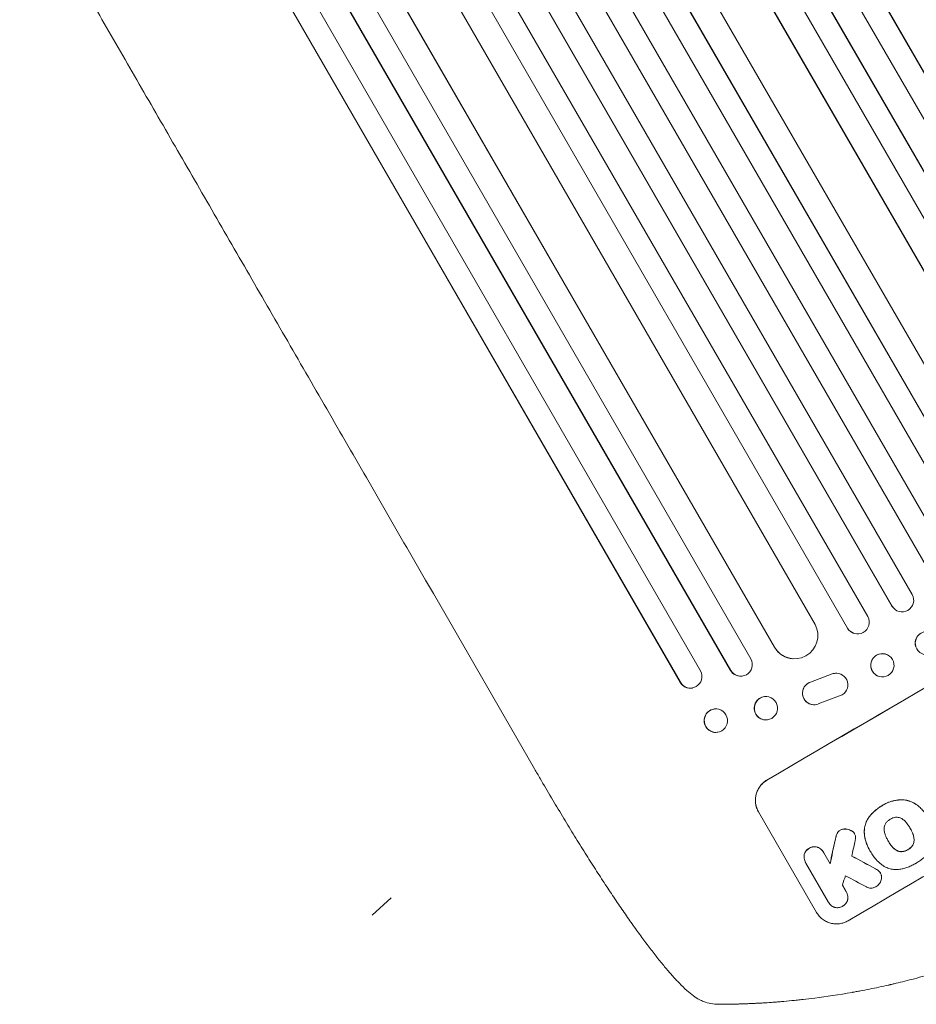
# Model space of a CAD drawing. Units: millimetres. Extents: x -3620 to 3893, y -4604 to 4289.
# Drawn here: x 822 to 1401, y -2703 to -2067 of the extents above; entities that cross this region are included whole.
import ezdxf

# ---------------------------------------------------------------- set-up
doc = ezdxf.new("R2010")
doc.units = ezdxf.units.MM
doc.header["$LTSCALE"] = 20
doc.linetypes.add('HIDDEN', pattern=[9.525, 6.35, -3.175])
doc.layers.add('2d', color=230, linetype='Continuous')
doc.layers.add('CSA-SafetyZone', color=63, linetype='HIDDEN')

msp = doc.modelspace()

# ---------------------------------------------------------------- linework, layer by layer
at = {"layer": '2d', "lineweight": 0}
for p, q in [((821.76, -1090.05), (1536.89, -2328.68)), ((821.79, -1090.39), (1536.79, -2328.8)), ((825.1, -1126.11), (1523.86, -2336.4)), ((829.13, -1166.86), (1513.94, -2352.98)), ((829.16, -1167.14), (1513.86, -2353.09)), ((833.02, -1203.84), (1500.93, -2360.69)), ((837.72, -1245.81), (1486.8, -2370.06)), ((837.74, -1246.01), (1486.76, -2370.14)), ((847, -1322.05), (1460.96, -2385.46)), ((852.79, -1365.99), (1452.51, -2404.73)), ((852.81, -1366.11), (1452.5, -2404.8)), ((858.29, -1405.61), (1439.56, -2412.38)), ((864.93, -1451.08), (1425.8, -2422.52)), ((864.94, -1451.12), (1425.81, -2422.58)), ((871.2, -1491.97), (1412.85, -2430.13)), ((878.78, -1539.09), (1398.13, -2438.63)), ((885.92, -1581.45), (1385.11, -2446.08)), ((885.92, -1581.49), (1385.07, -2446.04)), ((894.38, -1630.11), (1369.41, -2452.88)), ((902.08, -1673.44), (1356.37, -2460.3)), ((902.1, -1673.57), (1356.31, -2460.28)), ((917.86, -1734.79), (1335.39, -2457.96)), ((914.03, -1788.3), (1309.13, -2472.64)), ((914.1, -1788.27), (1309.22, -2472.64)), ((842.73, -1792.95), (1248.25, -2495.32)), ((842.91, -1792.97), (1248.4, -2495.3)), ((861.59, -1795.32), (1261.46, -2487.9)), ((882.62, -1797.97), (1280.78, -2487.6)), ((882.76, -1797.98), (1280.9, -2487.59)), ((899.42, -1796.84), (1293.95, -2480.19)), ((1154.24, -2551.2), (1088.89, -2438.01)), ((1385.11, -2446.08), (1385.07, -2446.04)), ((1385.11, -2446.08), (1385.11, -2446.08)), ((1386.35, -2447.68), (1386.31, -2447.64)), ((1356.37, -2460.3), (1356.31, -2460.28)), ((1356.37, -2460.3), (1356.37, -2460.3)), ((1360.28, -2463.59), (1360.21, -2463.56)), ((1309.22, -2472.64), (1309.13, -2472.64)), ((1309.23, -2472.64), (1309.22, -2472.64)), ((1381.69, -2477.35), (1381.62, -2477.32)), ((1321.35, -2480.11), (1321.25, -2480.1)), ((1280.9, -2487.59), (1280.78, -2487.6)), ((1280.9, -2487.59), (1280.9, -2487.59)), ((1288.14, -2491.31), (1288.01, -2491.32)), ((1332.39, -2495.15), (1346.45, -2489.92)), ((1332.49, -2495.15), (1346.54, -2489.93)), ((1349.4, -2489.47), (1349.49, -2489.47)), ((1376.1, -2491.28), (1376.03, -2491.25)), ((1248.25, -2495.32), (1248.4, -2495.3)), ((1248.4, -2495.3), (1248.41, -2495.29)), ((1256.23, -2498.95), (1256.08, -2498.98)), ((1303.09, -2504.49), (1302.96, -2504.5)), ((1352.97, -2503.41), (1337.44, -2509.3)), ((1334.35, -2509.78), (1334.44, -2509.78)), ((1270.15, -2512.56), (1270, -2512.59)), ((1304.25, -2519.55), (1304.12, -2519.56)), ((1272.55, -2527.53), (1272.4, -2527.56)), ((1336.33, -2643.9), (1298.85, -2579)), ((1360.89, -2593.02), (1360.92, -2593.07)), ((1396.7, -2589.36), (1396.73, -2589.41)), ((1382.52, -2597.64), (1382.54, -2597.68)), ((1340.79, -2604.98), (1340.81, -2605.03)), ((1340.98, -2605.33), (1345.09, -2612.44)), ((1370.59, -2603.63), (1370.62, -2603.68)), ((1371.1, -2604.48), (1371.12, -2604.52)), ((1329.28, -2611.72), (1329.31, -2611.76)), ((1343.89, -2637), (1329.5, -2612.07)), ((1377.55, -2618.41), (1377.57, -2618.46)), ((1355.47, -2630.41), (1355.49, -2630.46)), ((1344.03, -2637.25), (1344.05, -2637.29))]:
    msp.add_line(p, q, dxfattribs=at)
at = {"layer": '2d', "lineweight": 0, "extrusion": (0, 0, -1)}
for centre, major_axis, ratio, start_param, end_param in [((1462.42, -2532.99), (952.63, 550), 0.052336, -1.707271, -1.434322), ((1391.6, -2442.32), (5.25, 5.36), 0.998523, 0.281183, 3.412798), ((1362.86, -2456.54), (-2.58, -7.05), 0.997675, -2.429065, 0.695231), ((1322.19, -2465.08), (-0.84, -15.02), 0.995453, -2.119379, 0.98911), ((1407.61, -2470.03), (5.35, 5.28), 0.998339, 0.2561502899781294, 6.539335597157716), ((1378.89, -2484.31), (-2.8, -6.97), 0.99749, -2.474956, 3.808229), ((1287.38, -2483.8), (0.76, -7.51), 0.991927, -1.967917, 1.145376), ((1349.04, -2496.97), (0.36, 7.5), 0.995602, -0.402714, 0), ((1349.13, -2496.97), (0.36, 7.5), 0.995602, -0.402714, 2.553699), ((1254.72, -2491.52), (1.36, -7.46), 0.988103, 0, 1.223375), ((1334.71, -2502.28), (-0.36, -7.49), 0.995602, 0, 2.777532), ((1334.81, -2502.29), (-0.36, -7.49), 0.995602, -0.409315, 2.777532), ((1303.67, -2512.02), (0.58, -7.53), 0.99174, -2.014471507425355, 4.268713799754231), ((1271.35, -2520.05), (1.2, -7.48), 0.987914, -1.931315, 4.35187), ((1418.84, -2457.5), (350.74, 1587.76), 0.023864, -1.673805, -1.664191), ((1599.85, -2771.01), (1838.54, -989.05), 0.014477, -1.709891, -1.701483)]:
    msp.add_ellipse(centre, major_axis=major_axis, ratio=ratio, start_param=start_param, end_param=end_param, dxfattribs=at)
at = {"layer": '2d', "lineweight": 0}
for centre, major_axis, ratio, start_param, end_param in [((1462.42, -2532.99), (-951.76, -549.5), 0.052336, -1.707396, -1.434197), ((1391.56, -2442.28), (-5.25, -5.36), 0.998523, -0.271026, 0), ((1362.79, -2456.51), (-2.58, -7.05), 0.997675, -0.695051, 0), ((1407.57, -2469.99), (5.35, 5.28), 0.998339, 0, 3.141593), ((1322.09, -2465.08), (-0.84, -15.02), 0.995453, -0.98875, 0), ((1378.83, -2484.29), (2.8, 6.97), 0.99749, 0, 3.141593), ((1254.87, -2491.49), (1.36, -7.46), 0.988103, -1.223558, 1.886247), ((1287.25, -2483.81), (0.76, -7.51), 0.991927, -1.145194, 0), ((1303.54, -2512.03), (-0.58, 7.53), 0.99174, 0, 3.141593), ((1514.85, -2623.79), (-951.76, -549.5), 0.052336, -1.707396, -1.434197), ((1271.2, -2520.07), (-1.2, 7.48), 0.987914, 0, 3.141593), ((1418.84, -2457.5), (351.06, 1589.2), 0.023864, 1.664081, 1.673687), ((1427.6, -2472.67), (345.17, 1597.4), 0.023624, 1.654704, 1.660421), ((1599.85, -2771.01), (1840.22, -989.95), 0.014477, 1.701385, 1.709768), ((1441.6, -2496.92), (465.93, 1388.25), 0.029425, 1.669578, 1.673855), ((1611.78, -2791.69), (1834.61, -982.23), 0.01457, 1.711555, 1.719019)]:
    msp.add_ellipse(centre, major_axis=major_axis, ratio=ratio, start_param=start_param, end_param=end_param, dxfattribs=at)
for points, knots in [([(1303.58, -1705.87), (1304.9, -1708.14), (1306.21, -1710.43), (1311.25, -1719.15), (1315, -1725.65), (1322.58, -1738.77), (1326.4, -1745.4), (1334.11, -1758.75), (1337.99, -1765.47), (1345.82, -1779.03), (1349.77, -1785.87), (1357.71, -1799.63), (1361.72, -1806.56), (1369.78, -1820.53), (1373.83, -1827.56), (1382, -1841.71), (1386.12, -1848.83), (1394.39, -1863.16), (1398.55, -1870.37), (1406.93, -1884.88), (1411.14, -1892.18), (1419.61, -1906.85), (1423.87, -1914.23), (1432.44, -1929.07), (1436.75, -1936.53), (1445.4, -1951.52), (1449.75, -1959.05), (1458.49, -1974.19), (1462.88, -1981.8), (1471.7, -1997.08), (1476.14, -2004.75), (1485.04, -2020.17), (1489.51, -2027.91), (1498.48, -2043.45), (1502.99, -2051.26), (1512.03, -2066.92), (1516.57, -2074.79), (1525.69, -2090.57), (1530.26, -2098.49), (1539.43, -2114.37), (1544.03, -2122.34), (1553.26, -2138.33), (1557.89, -2146.35), (1564, -2156.92), (1565.47, -2159.47), (1566.94, -2162.01)], [0, 0, 0, 0, 10.000129, 10.000129, 38.036609, 38.036609, 65.993027, 65.993027, 93.84285, 93.84285, 121.597597, 121.597597, 149.268856, 149.268856, 176.868215, 176.868215, 204.407266, 204.407266, 231.897601, 231.897601, 259.350822, 259.350822, 286.778535, 286.778535, 314.193757, 314.193757, 341.60755, 341.60755, 369.036159, 369.036159, 396.491133, 396.491133, 423.984007, 423.984007, 451.526302, 451.526302, 479.129531, 479.129531, 506.805198, 506.805198, 534.5648, 534.5648, 562.419827, 562.419827, 571.250205, 571.250205, 571.250205, 571.250205]), ([(1088.89, -2438.01), (1087.23, -2435.13), (1085.56, -2432.25), (1079.24, -2421.29), (1074.58, -2413.22), (1065.28, -2397.12), (1060.65, -2389.1), (1051.42, -2373.1), (1046.82, -2365.14), (1037.66, -2349.27), (1033.09, -2341.36), (1024.01, -2325.62), (1019.48, -2317.79), (1010.47, -2302.18), (1005.99, -2294.41), (997.06, -2278.95), (992.62, -2271.26), (983.78, -2255.95), (979.38, -2248.33), (970.63, -2233.18), (966.28, -2225.64), (957.63, -2210.65), (953.32, -2203.19), (944.76, -2188.37), (940.51, -2181), (932.05, -2166.35), (927.85, -2159.08), (919.5, -2144.61), (915.35, -2137.42), (907.1, -2123.14), (903.01, -2116.05), (894.88, -2101.97), (890.84, -2094.97), (882.82, -2081.09), (878.84, -2074.2), (870.94, -2060.52), (867.03, -2053.73), (859.25, -2040.26), (855.39, -2033.59), (847.75, -2020.34), (843.95, -2013.77), (836.44, -2000.75), (832.71, -1994.3), (827.86, -1985.89), (826.7, -1983.88), (825.54, -1981.87)], [0, 0, 0, 0, 10.000129, 10.000129, 38.03755, 38.03755, 65.994471, 65.994471, 93.844281, 93.844281, 121.598648, 121.598648, 149.269285, 149.269285, 176.867884, 176.867884, 204.406116, 204.406116, 231.895628, 231.895628, 259.348054, 259.348054, 286.775007, 286.775007, 314.189533, 314.189533, 341.604069, 341.604069, 369.033441, 369.033441, 396.489211, 396.489211, 423.982906, 423.982906, 451.526015, 451.526015, 479.129994, 479.129994, 506.806267, 506.806267, 534.566229, 534.566229, 562.421247, 562.421247, 571.250205, 571.250205, 571.250205, 571.250205]), ([(1260.64, -2700.16), (1259.28, -2699.4), (1258.02, -2698.56), (1255.37, -2696.61), (1253.98, -2695.47), (1251, -2692.81), (1249.4, -2691.27), (1246.21, -2688), (1244.63, -2686.29), (1241.45, -2682.73), (1239.86, -2680.88), (1236.63, -2677.01), (1234.98, -2674.98), (1231.63, -2670.75), (1229.92, -2668.54), (1226.43, -2663.94), (1224.65, -2661.54), (1221, -2656.55), (1219.13, -2653.96), (1215.32, -2648.59), (1213.38, -2645.81), (1209.43, -2640.06), (1207.41, -2637.09), (1203.32, -2630.98), (1201.23, -2627.84), (1197, -2621.37), (1194.85, -2618.05), (1190.48, -2611.23), (1188.27, -2607.73), (1183.78, -2600.58), (1181.51, -2596.92), (1176.91, -2589.43), (1174.58, -2585.6), (1169.87, -2577.79), (1167.49, -2573.82), (1162.69, -2565.71), (1160.27, -2561.58), (1156.65, -2555.36), (1155.44, -2553.28), (1154.24, -2551.2)], [0, 0, 0, 0, 9.999891, 9.999891, 21.603387, 21.603387, 34.835901, 34.835901, 47.288871, 47.288871, 59.140614, 59.140614, 70.83199, 70.83199, 82.481813, 82.481813, 94.235631, 94.235631, 106.157673, 106.157673, 118.251661, 118.251661, 130.56807, 130.56807, 143.11261, 143.11261, 155.923256, 155.923256, 169.025864, 169.025864, 182.413523, 182.413523, 196.170636, 196.170636, 210.237027, 210.237027, 224.670074, 224.670074, 231.894611, 231.894611, 231.894611, 231.894611]), ([(1298.85, -2579), (1298.38, -2578.18), (1297.97, -2577.29), (1297.33, -2575.42), (1297.1, -2574.44), (1296.84, -2572.45), (1296.81, -2571.44), (1296.94, -2569.47), (1297.11, -2568.51), (1297.59, -2566.68), (1297.93, -2565.76), (1298.79, -2563.97), (1299.32, -2563.11), (1300.53, -2561.52), (1301.21, -2560.78), (1302.69, -2559.47), (1303.49, -2558.9), (1304.3, -2558.42)], [45.415447, 45.415447, 45.415447, 45.415447, 48.247124, 48.247124, 51.078802, 51.078802, 53.910479, 53.910479, 56.742156, 56.742156, 59.589723, 59.589723, 62.437289, 62.437289, 65.284856, 65.284856, 68.132422, 68.132422, 68.132422, 68.132422]), ([(1304.32, -2558.47), (1303.51, -2558.95), (1302.72, -2559.52), (1301.24, -2560.82), (1300.55, -2561.56), (1299.34, -2563.16), (1298.82, -2564.02), (1297.95, -2565.8), (1297.61, -2566.73), (1297.13, -2568.55), (1296.97, -2569.52), (1296.84, -2571.49), (1296.87, -2572.5), (1297.13, -2574.48), (1297.36, -2575.46), (1298, -2577.33), (1298.41, -2578.22), (1298.88, -2579.04)], [22.698673, 22.698673, 22.698673, 22.698673, 25.546281, 25.546281, 28.393889, 28.393889, 31.241497, 31.241497, 34.089105, 34.089105, 36.920794, 36.920794, 39.752484, 39.752484, 42.584173, 42.584173, 45.415862, 45.415862, 45.415862, 45.415862]), ([(1378.84, -2574.82), (1378.68, -2574.91), (1378.51, -2575), (1377.61, -2575.53), (1376.88, -2576), (1375.44, -2577.03), (1374.74, -2577.59), (1373.39, -2578.78), (1372.74, -2579.41), (1371.5, -2580.74), (1370.91, -2581.44), (1370.2, -2582.37), (1370.05, -2582.58), (1369.9, -2582.79)], [123.070499, 123.070499, 123.070499, 123.070499, 123.632546, 123.632546, 126.21597, 126.21597, 128.799395, 128.799395, 131.382819, 131.382819, 133.966244, 133.966244, 134.693196, 134.693196, 134.693196, 134.693196]), ([(1369.93, -2582.83), (1370.08, -2582.62), (1370.23, -2582.42), (1370.94, -2581.49), (1371.53, -2580.79), (1372.77, -2579.46), (1373.42, -2578.82), (1374.77, -2577.64), (1375.47, -2577.08), (1376.9, -2576.05), (1377.64, -2575.57), (1378.54, -2575.05), (1378.7, -2574.95), (1378.87, -2574.86)], [30.175456, 30.175456, 30.175456, 30.175456, 30.902395, 30.902395, 33.485842, 33.485842, 36.069289, 36.069289, 38.652736, 38.652736, 41.236182, 41.236182, 41.798233, 41.798233, 41.798233, 41.798233]), ([(1389.27, -2571.21), (1388.82, -2571.26), (1388.37, -2571.32), (1386.52, -2571.62), (1385.15, -2571.97), (1382.6, -2572.86), (1381.3, -2573.42), (1379.64, -2574.33), (1379.24, -2574.57), (1378.84, -2574.82)], [92.254234, 92.254234, 92.254234, 92.254234, 93.545319, 93.545319, 97.615845, 97.615845, 101.693126, 101.693126, 103.023564, 103.023564, 103.023564, 103.023564]), ([(1378.87, -2574.86), (1379.08, -2574.73), (1379.29, -2574.6), (1380.17, -2574.09), (1380.87, -2573.72), (1382.32, -2573.05), (1383.07, -2572.75), (1384.61, -2572.22), (1385.39, -2571.99), (1386.99, -2571.6), (1387.8, -2571.45), (1388.85, -2571.31), (1389.07, -2571.28), (1389.3, -2571.26)], [36.668029, 36.668029, 36.668029, 36.668029, 37.402797, 37.402797, 39.74078, 39.74078, 42.078764, 42.078764, 44.416747, 44.416747, 46.754731, 46.754731, 47.401691, 47.401691, 47.401691, 47.401691]), ([(1400.77, -2574.21), (1400.03, -2573.7), (1399.26, -2573.24), (1397.45, -2572.36), (1396.4, -2571.97), (1394.31, -2571.42), (1393.21, -2571.24), (1391.15, -2571.1), (1390.21, -2571.12), (1389.27, -2571.21)], [59.162339, 59.162339, 59.162339, 59.162339, 61.705385, 61.705385, 64.949785, 64.949785, 68.200119, 68.200119, 70.868619, 70.868619, 70.868619, 70.868619]), ([(1389.3, -2571.26), (1390.24, -2571.16), (1391.18, -2571.15), (1393.24, -2571.28), (1394.35, -2571.47), (1396.43, -2572.02), (1397.48, -2572.41), (1399.29, -2573.29), (1400.06, -2573.74), (1400.8, -2574.26)], [33.076187, 33.076187, 33.076187, 33.076187, 35.751258, 35.751258, 39.003898, 39.003898, 42.24601, 42.24601, 44.782502, 44.782502, 44.782502, 44.782502]), ([(1407.88, -2582.08), (1407.4, -2581.23), (1406.85, -2580.4), (1405.66, -2578.81), (1405.01, -2578.04), (1403.62, -2576.57), (1402.88, -2575.88), (1401.66, -2574.88), (1401.22, -2574.54), (1400.77, -2574.21)], [46.984636, 46.984636, 46.984636, 46.984636, 49.917542, 49.917542, 52.850449, 52.850449, 55.783356, 55.783356, 57.390273, 57.390273, 57.390273, 57.390273]), ([(1369.9, -2582.79), (1369.48, -2583.42), (1369.1, -2584.08), (1368.31, -2585.7), (1367.95, -2586.69), (1367.43, -2588.64), (1367.25, -2589.67), (1367.13, -2591.45), (1367.13, -2592.18), (1367.18, -2592.91)], [79.60627, 79.60627, 79.60627, 79.60627, 81.757746, 81.757746, 84.790101, 84.790101, 87.815074, 87.815074, 89.886822, 89.886822, 89.886822, 89.886822]), ([(1367.21, -2592.95), (1367.16, -2592.23), (1367.16, -2591.5), (1367.28, -2589.73), (1367.45, -2588.7), (1367.97, -2586.75), (1368.33, -2585.76), (1369.12, -2584.13), (1369.5, -2583.47), (1369.93, -2582.83)], [7.002645, 7.002645, 7.002645, 7.002645, 9.063853, 9.063853, 12.085137, 12.085137, 15.121205, 15.121205, 17.283249, 17.283249, 17.283249, 17.283249]), ([(1381.13, -2586.16), (1380.93, -2586.44), (1380.76, -2586.74), (1380.42, -2587.42), (1380.28, -2587.82), (1380.07, -2588.6), (1380, -2589.02), (1379.96, -2589.63), (1379.95, -2589.82), (1379.96, -2590.01)], [31.889694, 31.889694, 31.889694, 31.889694, 32.853902, 32.853902, 34.072058, 34.072058, 35.287542, 35.287542, 35.825201, 35.825201, 35.825201, 35.825201]), ([(1383.96, -2583.68), (1383.9, -2583.71), (1383.85, -2583.74), (1383.32, -2584.05), (1382.84, -2584.39), (1381.96, -2585.17), (1381.55, -2585.6), (1381.17, -2586.11), (1381.15, -2586.13), (1381.13, -2586.16)], [40.180379, 40.180379, 40.180379, 40.180379, 40.362975, 40.362975, 42.048685, 42.048685, 43.734394, 43.734394, 43.835255, 43.835255, 43.835255, 43.835255]), ([(1387.5, -2582.45), (1387.45, -2582.45), (1387.41, -2582.46), (1386.78, -2582.54), (1386.21, -2582.68), (1385.12, -2583.06), (1384.6, -2583.3), (1384.07, -2583.61), (1384.01, -2583.65), (1383.96, -2583.68)], [36.334613, 36.334613, 36.334613, 36.334613, 36.463135, 36.463135, 38.122217, 38.122217, 39.781298, 39.781298, 39.97716, 39.97716, 39.97716, 39.97716]), ([(1391.39, -2583.34), (1391.22, -2583.24), (1391.05, -2583.15), (1390.5, -2582.88), (1390.11, -2582.74), (1389.33, -2582.53), (1388.92, -2582.46), (1388.17, -2582.41), (1387.83, -2582.42), (1387.5, -2582.45)], [22.562103, 22.562103, 22.562103, 22.562103, 23.106632, 23.106632, 24.321627, 24.321627, 25.539079, 25.539079, 26.488609, 26.488609, 26.488609, 26.488609]), ([(1394.34, -2585.93), (1394.26, -2585.83), (1394.17, -2585.72), (1393.57, -2585.04), (1393, -2584.5), (1392.06, -2583.78), (1391.73, -2583.55), (1391.39, -2583.34)], [37.467283, 37.467283, 37.467283, 37.467283, 37.854095, 37.854095, 40.076184, 40.076184, 41.212708, 41.212708, 41.212708, 41.212708]), ([(1396.73, -2589.41), (1396.7, -2589.35), (1396.66, -2589.28), (1396.24, -2588.56), (1395.82, -2587.9), (1395.04, -2586.81), (1394.7, -2586.37), (1394.34, -2585.93)], [73.51778, 73.51778, 73.51778, 73.51778, 73.72851, 73.72851, 76.028299, 76.028299, 77.653715, 77.653715, 77.653715, 77.653715]), ([(1349.76, -2592.66), (1349.72, -2592.74), (1349.68, -2592.82), (1349.39, -2593.42), (1349.19, -2593.96), (1349.04, -2594.49)], [46.043025, 46.043025, 46.043025, 46.043025, 46.302093, 46.302093, 47.958309, 47.958309, 47.958309, 47.958309]), ([(1349.07, -2594.54), (1349.21, -2594), (1349.41, -2593.46), (1349.71, -2592.86), (1349.74, -2592.78), (1349.79, -2592.7)], [6.898307, 6.898307, 6.898307, 6.898307, 8.563515, 8.563515, 8.813997, 8.813997, 8.813997, 8.813997]), ([(1351.65, -2590.72), (1351.63, -2590.73), (1351.6, -2590.75), (1351.32, -2590.91), (1351.07, -2591.09), (1350.59, -2591.51), (1350.37, -2591.74), (1350.02, -2592.21), (1349.88, -2592.43), (1349.76, -2592.66)], [21.626581, 21.626581, 21.626581, 21.626581, 21.71252, 21.71252, 22.619067, 22.619067, 23.525615, 23.525615, 24.266448, 24.266448, 24.266448, 24.266448]), ([(1349.79, -2592.7), (1349.91, -2592.47), (1350.05, -2592.25), (1350.4, -2591.79), (1350.62, -2591.56), (1351.09, -2591.14), (1351.35, -2590.96), (1351.63, -2590.79), (1351.65, -2590.78), (1351.68, -2590.76)], [4.684637, 4.684637, 4.684637, 4.684637, 5.425479, 5.425479, 6.332035, 6.332035, 7.238592, 7.238592, 7.324531, 7.324531, 7.324531, 7.324531]), ([(1355.3, -2590.02), (1355.18, -2590.01), (1355.06, -2590), (1354.55, -2589.96), (1354.14, -2589.98), (1353.33, -2590.09), (1352.94, -2590.18), (1352.24, -2590.43), (1351.94, -2590.56), (1351.65, -2590.72)], [23.805682, 23.805682, 23.805682, 23.805682, 24.150338, 24.150338, 25.304815, 25.304815, 26.459291, 26.459291, 27.428422, 27.428422, 27.428422, 27.428422]), ([(1351.68, -2590.76), (1351.96, -2590.61), (1352.27, -2590.47), (1352.96, -2590.23), (1353.36, -2590.13), (1354.16, -2590.02), (1354.57, -2590.01), (1355.09, -2590.04), (1355.21, -2590.05), (1355.33, -2590.07)], [9.391675, 9.391675, 9.391675, 9.391675, 10.360818, 10.360818, 11.515308, 11.515308, 12.669799, 12.669799, 13.014451, 13.014451, 13.014451, 13.014451]), ([(1359.1, -2591.28), (1358.86, -2591.14), (1358.62, -2591.01), (1357.84, -2590.63), (1357.28, -2590.42), (1356.27, -2590.16), (1355.79, -2590.07), (1355.3, -2590.02)], [32.084228, 32.084228, 32.084228, 32.084228, 32.867462, 32.867462, 34.594254, 34.594254, 36.021677, 36.021677, 36.021677, 36.021677]), ([(1355.33, -2590.07), (1355.82, -2590.12), (1356.3, -2590.2), (1357.31, -2590.47), (1357.86, -2590.67), (1358.65, -2591.06), (1358.89, -2591.19), (1359.12, -2591.33)], [19.352647, 19.352647, 19.352647, 19.352647, 20.78008, 20.78008, 22.506876, 22.506876, 23.290115, 23.290115, 23.290115, 23.290115]), ([(1360.55, -2592.51), (1360.53, -2592.49), (1360.51, -2592.47), (1360.25, -2592.16), (1359.97, -2591.9), (1359.49, -2591.53), (1359.29, -2591.4), (1359.1, -2591.28)], [18.370496, 18.370496, 18.370496, 18.370496, 18.446294, 18.446294, 19.527752, 19.527752, 20.178094, 20.178094, 20.178094, 20.178094]), ([(1359.12, -2591.33), (1359.32, -2591.44), (1359.51, -2591.57), (1359.99, -2591.94), (1360.27, -2592.21), (1360.54, -2592.51), (1360.56, -2592.53), (1360.57, -2592.55)], [14.551409, 14.551409, 14.551409, 14.551409, 15.198568, 15.198568, 16.281753, 16.281753, 16.359205, 16.359205, 16.359205, 16.359205]), ([(1360.57, -2592.55), (1360.7, -2592.72), (1360.82, -2592.89), (1361.07, -2593.33), (1361.2, -2593.62), (1361.4, -2594.19), (1361.47, -2594.47), (1361.51, -2594.75)], [14.04881, 14.04881, 14.04881, 14.04881, 14.658756, 14.658756, 15.571725, 15.571725, 16.383205, 16.383205, 16.383205, 16.383205]), ([(1367.18, -2592.91), (1367.21, -2593.25), (1367.25, -2593.58), (1367.41, -2594.79), (1367.57, -2595.65), (1367.97, -2597.35), (1368.21, -2598.19), (1368.77, -2599.83), (1369.09, -2600.63), (1369.79, -2602.17), (1370.18, -2602.92), (1370.59, -2603.63)], [-10.865131, -10.865131, -10.865131, -10.865131, -9.906763, -9.906763, -7.430072, -7.430072, -4.953381, -4.953381, -2.476691, -2.476691, 0, 0, 0, 0]), ([(1371.05, -2604.4), (1370.9, -2604.16), (1370.76, -2603.92), (1370.62, -2603.68), (1370.21, -2602.96), (1369.82, -2602.21), (1369.11, -2600.67), (1368.8, -2599.87), (1368.23, -2598.23), (1367.99, -2597.39), (1367.59, -2595.69), (1367.43, -2594.82), (1367.28, -2593.62), (1367.24, -2593.29), (1367.21, -2592.95)], [-0.8383, -0.8383, -0.8383, -0.8383, 0, 0, 0, 2.479443, 2.479443, 4.958885, 4.958885, 7.438328, 7.438328, 9.91777, 9.91777, 10.865896, 10.865896, 10.865896, 10.865896]), ([(1379.96, -2590.01), (1379.97, -2590.42), (1380, -2590.83), (1380.15, -2592), (1380.33, -2592.74), (1380.62, -2593.59), (1380.67, -2593.73), (1380.72, -2593.87)], [63.159427, 63.159427, 63.159427, 63.159427, 64.332686, 64.332686, 66.475202, 66.475202, 66.909313, 66.909313, 66.909313, 66.909313]), ([(1380.72, -2593.87), (1380.92, -2594.41), (1381.14, -2594.94), (1381.69, -2596.14), (1382.03, -2596.8), (1382.39, -2597.43), (1382.44, -2597.51), (1382.49, -2597.6), (1382.54, -2597.68)], [-3.839663, -3.839663, -3.839663, -3.839663, -2.187947, -2.187947, 0, 0, 0, 0.296734, 0.296734, 0.296734, 0.296734]), ([(1398.57, -2593.24), (1398.38, -2592.73), (1398.16, -2592.22), (1397.6, -2590.99), (1397.23, -2590.27), (1396.8, -2589.53), (1396.77, -2589.47), (1396.73, -2589.41)], [72.153028, 72.153028, 72.153028, 72.153028, 73.739428, 73.739428, 76.111017, 76.111017, 76.322995, 76.322995, 76.322995, 76.322995]), ([(1396.82, -2589.57), (1397.21, -2590.24), (1397.57, -2590.94), (1398.13, -2592.17), (1398.35, -2592.68), (1398.54, -2593.2)], [37.830264, 37.830264, 37.830264, 37.830264, 40.161121, 40.161121, 41.760967, 41.760967, 41.760967, 41.760967]), ([(1398.54, -2593.2), (1398.6, -2593.34), (1398.65, -2593.49), (1398.95, -2594.36), (1399.13, -2595.12), (1399.29, -2596.28), (1399.32, -2596.67), (1399.33, -2597.06)], [37.018767, 37.018767, 37.018767, 37.018767, 37.463079, 37.463079, 39.664099, 39.664099, 40.766465, 40.766465, 40.766465, 40.766465]), ([(1399.35, -2597.1), (1399.34, -2596.72), (1399.31, -2596.33), (1399.16, -2595.17), (1398.98, -2594.41), (1398.68, -2593.53), (1398.63, -2593.39), (1398.57, -2593.24)], [29.757778, 29.757778, 29.757778, 29.757778, 30.860142, 30.860142, 33.061165, 33.061165, 33.50548, 33.50548, 33.50548, 33.50548]), ([(1349.04, -2594.49), (1348.98, -2594.7), (1348.93, -2594.9), (1348.69, -2595.79), (1348.53, -2596.49), (1348.38, -2597.2)], [206.39771, 206.39771, 206.39771, 206.39771, 207.036755, 207.036755, 209.164716, 209.164716, 209.164716, 209.164716]), ([(1348.41, -2597.24), (1348.55, -2596.55), (1348.71, -2595.87), (1348.95, -2594.98), (1349.01, -2594.76), (1349.07, -2594.54)], [27.424795, 27.424795, 27.424795, 27.424795, 29.507381, 29.507381, 30.192303, 30.192303, 30.192303, 30.192303]), ([(1361.51, -2594.75), (1361.56, -2595.16), (1361.57, -2595.57), (1361.52, -2596.36), (1361.46, -2596.73), (1361.37, -2597.08)], [22.321021, 22.321021, 22.321021, 22.321021, 23.48493, 23.48493, 24.572485, 24.572485, 24.572485, 24.572485]), ([(1382.54, -2597.68), (1382.57, -2597.74), (1382.6, -2597.79), (1382.63, -2597.84), (1383.03, -2598.52), (1383.46, -2599.2), (1384.25, -2600.31), (1384.59, -2600.75), (1384.95, -2601.19)], [-0.181199, -0.181199, -0.181199, -0.181199, 0, 0, 0, 2.366234, 2.366234, 3.988186, 3.988186, 3.988186, 3.988186]), ([(1384.92, -2601.14), (1384.57, -2600.71), (1384.23, -2600.26), (1383.44, -2599.16), (1383.01, -2598.49), (1382.62, -2597.82)], [-3.988185, -3.988185, -3.988185, -3.988185, -2.36623, -2.36623, -0.026312, -0.026312, -0.026312, -0.026312]), ([(1399.33, -2597.06), (1399.33, -2597.25), (1399.33, -2597.43), (1399.29, -2598.04), (1399.22, -2598.45), (1399.01, -2599.23), (1398.87, -2599.62), (1398.54, -2600.3), (1398.36, -2600.6), (1398.17, -2600.88)], [22.35415, 22.35415, 22.35415, 22.35415, 22.88691, 22.88691, 24.089482, 24.089482, 25.296556, 25.296556, 26.26397, 26.26397, 26.26397, 26.26397]), ([(1398.19, -2600.92), (1398.39, -2600.64), (1398.56, -2600.35), (1398.89, -2599.66), (1399.04, -2599.27), (1399.24, -2598.5), (1399.31, -2598.09), (1399.35, -2597.48), (1399.36, -2597.29), (1399.35, -2597.1)], [12.294465, 12.294465, 12.294465, 12.294465, 13.261887, 13.261887, 14.468969, 14.468969, 15.67154, 15.67154, 16.204297, 16.204297, 16.204297, 16.204297]), ([(1331.62, -2602.46), (1331.54, -2602.5), (1331.47, -2602.54), (1331.04, -2602.79), (1330.7, -2603.04), (1330.06, -2603.6), (1329.77, -2603.92), (1329.25, -2604.6), (1329.02, -2604.97), (1328.65, -2605.74), (1328.51, -2606.14), (1328.39, -2606.59), (1328.37, -2606.66), (1328.36, -2606.72)], [28.943423, 28.943423, 28.943423, 28.943423, 29.214265, 29.214265, 30.438156, 30.438156, 31.662047, 31.662047, 32.885938, 32.885938, 34.109829, 34.109829, 34.305378, 34.305378, 34.305378, 34.305378]), ([(1328.38, -2606.77), (1328.4, -2606.7), (1328.41, -2606.64), (1328.53, -2606.18), (1328.68, -2605.79), (1329.05, -2605.02), (1329.27, -2604.65), (1329.79, -2603.96), (1330.09, -2603.65), (1330.73, -2603.08), (1331.07, -2602.84), (1331.49, -2602.59), (1331.57, -2602.54), (1331.65, -2602.5)], [4.649237, 4.649237, 4.649237, 4.649237, 4.844766, 4.844766, 6.068679, 6.068679, 7.292592, 7.292592, 8.516506, 8.516506, 9.740419, 9.740419, 10.011266, 10.011266, 10.011266, 10.011266]), ([(1336.92, -2601.69), (1336.86, -2601.67), (1336.8, -2601.66), (1336.35, -2601.54), (1335.94, -2601.47), (1335.09, -2601.41), (1334.66, -2601.43), (1333.81, -2601.55), (1333.39, -2601.65), (1332.59, -2601.93), (1332.21, -2602.11), (1331.78, -2602.36), (1331.7, -2602.41), (1331.62, -2602.46)], [24.180935, 24.180935, 24.180935, 24.180935, 24.369282, 24.369282, 25.594744, 25.594744, 26.820205, 26.820205, 28.045666, 28.045666, 29.271127, 29.271127, 29.546395, 29.546395, 29.546395, 29.546395]), ([(1331.65, -2602.5), (1331.73, -2602.45), (1331.81, -2602.4), (1332.23, -2602.15), (1332.61, -2601.97), (1333.41, -2601.69), (1333.83, -2601.59), (1334.69, -2601.47), (1335.12, -2601.46), (1335.96, -2601.51), (1336.38, -2601.58), (1336.83, -2601.7), (1336.89, -2601.72), (1336.95, -2601.74)], [9.4841, 9.4841, 9.4841, 9.4841, 9.759373, 9.759373, 10.984855, 10.984855, 12.210337, 12.210337, 13.435819, 13.435819, 14.661301, 14.661301, 14.849629, 14.849629, 14.849629, 14.849629]), ([(1340.79, -2604.98), (1340.55, -2604.57), (1340.26, -2604.16), (1339.6, -2603.41), (1339.23, -2603.06), (1338.43, -2602.44), (1337.99, -2602.18), (1337.34, -2601.86), (1337.13, -2601.77), (1336.92, -2601.69)], [23.081423, 23.081423, 23.081423, 23.081423, 24.519887, 24.519887, 25.958351, 25.958351, 27.396815, 27.396815, 28.049994, 28.049994, 28.049994, 28.049994]), ([(1336.95, -2601.74), (1337.16, -2601.82), (1337.37, -2601.91), (1338.03, -2602.23), (1338.46, -2602.49), (1339.26, -2603.11), (1339.63, -2603.46), (1340.29, -2604.21), (1340.58, -2604.61), (1340.87, -2605.13), (1340.93, -2605.23), (1340.98, -2605.33)], [18.113436, 18.113436, 18.113436, 18.113436, 18.776188, 18.776188, 20.211332, 20.211332, 21.646477, 21.646477, 23.081621, 23.081621, 23.424408, 23.424408, 23.424408, 23.424408]), ([(1373.75, -2608.45), (1373.49, -2608.11), (1373.23, -2607.76), (1372.3, -2606.46), (1371.69, -2605.5), (1371.12, -2604.52), (1371.1, -2604.48), (1371.07, -2604.44), (1371.05, -2604.4)], [-4.647717, -4.647717, -4.647717, -4.647717, -3.386318, -3.386318, 0, 0, 0, 0.143603, 0.143603, 0.143603, 0.143603]), ([(1387.88, -2603.73), (1387.53, -2603.52), (1387.19, -2603.29), (1386.26, -2602.58), (1385.7, -2602.05), (1385.11, -2601.37), (1385.01, -2601.26), (1384.92, -2601.14)], [63.756597, 63.756597, 63.756597, 63.756597, 64.925002, 64.925002, 67.084969, 67.084969, 67.510458, 67.510458, 67.510458, 67.510458]), ([(1384.95, -2601.19), (1385.04, -2601.3), (1385.14, -2601.42), (1385.73, -2602.1), (1386.29, -2602.62), (1387.22, -2603.33), (1387.56, -2603.57), (1387.91, -2603.78)], [1.734478, 1.734478, 1.734478, 1.734478, 2.159966, 2.159966, 4.319933, 4.319933, 5.488343, 5.488343, 5.488343, 5.488343]), ([(1391.77, -2604.61), (1391.42, -2604.64), (1391.07, -2604.65), (1390.31, -2604.6), (1389.9, -2604.53), (1389.13, -2604.32), (1388.74, -2604.18), (1388.2, -2603.92), (1388.04, -2603.83), (1387.88, -2603.73)], [31.460657, 31.460657, 31.460657, 31.460657, 32.455093, 32.455093, 33.659563, 33.659563, 34.85891, 34.85891, 35.384325, 35.384325, 35.384325, 35.384325]), ([(1387.91, -2603.78), (1388.07, -2603.88), (1388.23, -2603.96), (1388.77, -2604.23), (1389.16, -2604.37), (1389.93, -2604.57), (1390.34, -2604.64), (1391.1, -2604.69), (1391.45, -2604.69), (1391.8, -2604.65)], [3.072631, 3.072631, 3.072631, 3.072631, 3.598042, 3.598042, 4.797389, 4.797389, 6.001868, 6.001868, 6.996314, 6.996314, 6.996314, 6.996314]), ([(1395.32, -2603.36), (1395.25, -2603.4), (1395.18, -2603.44), (1394.64, -2603.76), (1394.12, -2604), (1393.04, -2604.37), (1392.47, -2604.51), (1391.85, -2604.59), (1391.81, -2604.6), (1391.77, -2604.61)], [39.283201, 39.283201, 39.283201, 39.283201, 39.52511, 39.52511, 41.1741, 41.1741, 42.82309, 42.82309, 42.938744, 42.938744, 42.938744, 42.938744]), ([(1391.8, -2604.65), (1391.84, -2604.65), (1391.88, -2604.64), (1392.5, -2604.56), (1393.06, -2604.42), (1394.15, -2604.04), (1394.66, -2603.8), (1395.21, -2603.49), (1395.28, -2603.44), (1395.34, -2603.4)], [9.763992, 9.763992, 9.763992, 9.763992, 9.879648, 9.879648, 11.528647, 11.528647, 13.177646, 13.177646, 13.419557, 13.419557, 13.419557, 13.419557]), ([(1398.17, -2600.88), (1398.14, -2600.91), (1398.11, -2600.95), (1397.73, -2601.45), (1397.34, -2601.87), (1396.48, -2602.62), (1396.02, -2602.95), (1395.47, -2603.27), (1395.4, -2603.31), (1395.32, -2603.36)], [35.811018, 35.811018, 35.811018, 35.811018, 35.941258, 35.941258, 37.576592, 37.576592, 39.211926, 39.211926, 39.4782, 39.4782, 39.4782, 39.4782]), ([(1395.34, -2603.4), (1395.42, -2603.36), (1395.5, -2603.32), (1396.05, -2603), (1396.5, -2602.67), (1397.36, -2601.92), (1397.76, -2601.49), (1398.14, -2601), (1398.16, -2600.96), (1398.19, -2600.92)], [12.80692, 12.80692, 12.80692, 12.80692, 13.073196, 13.073196, 14.708538, 14.708538, 16.34388, 16.34388, 16.474123, 16.474123, 16.474123, 16.474123]), ([(1407.45, -2606.62), (1407.38, -2606.69), (1407.32, -2606.76), (1406.61, -2607.52), (1405.93, -2608.18), (1404.52, -2609.42), (1403.79, -2610), (1402.29, -2611.08), (1401.52, -2611.57), (1400.64, -2612.09), (1400.54, -2612.15), (1400.43, -2612.21)], [120.942186, 120.942186, 120.942186, 120.942186, 121.199775, 121.199775, 123.896785, 123.896785, 126.593796, 126.593796, 129.290806, 129.290806, 129.660091, 129.660091, 129.660091, 129.660091]), ([(1328.36, -2606.72), (1328.32, -2606.94), (1328.3, -2607.17), (1328.25, -2607.89), (1328.26, -2608.4), (1328.4, -2609.41), (1328.51, -2609.9), (1328.84, -2610.85), (1329.04, -2611.3), (1329.28, -2611.72)], [-4.949683, -4.949683, -4.949683, -4.949683, -4.299608, -4.299608, -2.866406, -2.866406, -1.433203, -1.433203, 0, 0, 0, 0]), ([(1329.5, -2612.07), (1329.43, -2611.97), (1329.37, -2611.86), (1329.31, -2611.76), (1329.07, -2611.35), (1328.86, -2610.9), (1328.54, -2609.95), (1328.42, -2609.45), (1328.29, -2608.45), (1328.27, -2607.94), (1328.32, -2607.21), (1328.35, -2606.99), (1328.38, -2606.77)], [-0.359399, -0.359399, -0.359399, -0.359399, 0, 0, 0, 1.433208, 1.433208, 2.866417, 2.866417, 4.299625, 4.299625, 4.949699, 4.949699, 4.949699, 4.949699]), ([(1380.06, -2614.14), (1379.35, -2613.71), (1378.66, -2613.24), (1376.82, -2611.84), (1375.74, -2610.82), (1374.42, -2609.31), (1374.08, -2608.88), (1373.75, -2608.45)], [123.424961, 123.424961, 123.424961, 123.424961, 125.795627, 125.795627, 129.985496, 129.985496, 131.553418, 131.553418, 131.553418, 131.553418]), ([(1400.43, -2612.21), (1400.29, -2612.29), (1400.14, -2612.38), (1399.19, -2612.94), (1398.34, -2613.38), (1396.59, -2614.19), (1395.68, -2614.56), (1393.82, -2615.2), (1392.87, -2615.48), (1391.81, -2615.74), (1391.71, -2615.76), (1391.62, -2615.78)], [135.101515, 135.101515, 135.101515, 135.101515, 135.597811, 135.597811, 138.427958, 138.427958, 141.258105, 141.258105, 144.088252, 144.088252, 144.366696, 144.366696, 144.366696, 144.366696]), ([(1376.81, -2617.42), (1376.52, -2617.12), (1376.21, -2616.85), (1375.42, -2616.24), (1374.93, -2615.94), (1374.43, -2615.69)], [28.966531, 28.966531, 28.966531, 28.966531, 30.146891, 30.146891, 31.770366, 31.770366, 31.770366, 31.770366]), ([(1374.45, -2615.74), (1374.96, -2615.99), (1375.44, -2616.29), (1376.23, -2616.89), (1376.54, -2617.17), (1376.84, -2617.46)], [21.845482, 21.845482, 21.845482, 21.845482, 23.464067, 23.464067, 24.649542, 24.649542, 24.649542, 24.649542]), ([(1377.55, -2618.41), (1377.38, -2618.12), (1377.17, -2617.83), (1376.9, -2617.51), (1376.85, -2617.47), (1376.81, -2617.42)], [16.417787, 16.417787, 16.417787, 16.417787, 17.440382, 17.440382, 17.625802, 17.625802, 17.625802, 17.625802]), ([(1376.84, -2617.46), (1376.88, -2617.51), (1376.92, -2617.56), (1377.2, -2617.88), (1377.4, -2618.16), (1377.74, -2618.75), (1377.89, -2619.08), (1378.09, -2619.65), (1378.16, -2619.9), (1378.2, -2620.15)], [15.209862, 15.209862, 15.209862, 15.209862, 15.395283, 15.395283, 16.417877, 16.417877, 17.442055, 17.442055, 18.164936, 18.164936, 18.164936, 18.164936]), ([(1391.62, -2615.78), (1391.12, -2615.9), (1390.62, -2615.99), (1389.05, -2616.21), (1387.97, -2616.24), (1385.86, -2616.11), (1384.82, -2615.94), (1382.87, -2615.42), (1381.89, -2615.06), (1380.64, -2614.45), (1380.35, -2614.3), (1380.06, -2614.14)], [77.725382, 77.725382, 77.725382, 77.725382, 79.173576, 79.173576, 82.223205, 82.223205, 85.272834, 85.272834, 88.315031, 88.315031, 89.256973, 89.256973, 89.256973, 89.256973]), ([(1377.43, -2624.48), (1377.26, -2624.78), (1377.07, -2625.07), (1376.57, -2625.73), (1376.24, -2626.08), (1375.54, -2626.7), (1375.17, -2626.97), (1374.78, -2627.19)], [28.90976, 28.90976, 28.90976, 28.90976, 29.884853, 29.884853, 31.245772, 31.245772, 32.581112, 32.581112, 32.581112, 32.581112]), ([(1378.2, -2620.15), (1378.22, -2620.24), (1378.23, -2620.33), (1378.3, -2620.84), (1378.31, -2621.26), (1378.26, -2622.1), (1378.19, -2622.5), (1377.98, -2623.28), (1377.84, -2623.67), (1377.59, -2624.19), (1377.51, -2624.34), (1377.43, -2624.48)], [21.35293, 21.35293, 21.35293, 21.35293, 21.605558, 21.605558, 22.802148, 22.802148, 23.998737, 23.998737, 25.203358, 25.203358, 25.672248, 25.672248, 25.672248, 25.672248]), ([(1355.37, -2630.26), (1355.41, -2630.33), (1355.45, -2630.39), (1355.74, -2630.89), (1355.96, -2631.37), (1356.31, -2632.37), (1356.43, -2632.9), (1356.57, -2633.96), (1356.59, -2634.5), (1356.55, -2635.13), (1356.54, -2635.24), (1356.53, -2635.34)], [24.136842, 24.136842, 24.136842, 24.136842, 24.367509, 24.367509, 25.882557, 25.882557, 27.397604, 27.397604, 28.912652, 28.912652, 29.2137, 29.2137, 29.2137, 29.2137]), ([(1374.78, -2627.19), (1374.68, -2627.27), (1374.56, -2627.34), (1374.13, -2627.59), (1373.79, -2627.75), (1373.06, -2628), (1372.68, -2628.1), (1371.9, -2628.2), (1371.51, -2628.22), (1370.74, -2628.17), (1370.36, -2628.11), (1369.65, -2627.92), (1369.29, -2627.79), (1368.82, -2627.56), (1368.69, -2627.49), (1368.57, -2627.42)], [26.28771, 26.28771, 26.28771, 26.28771, 26.677126, 26.677126, 27.790951, 27.790951, 28.904776, 28.904776, 30.018601, 30.018601, 31.132425, 31.132425, 32.242083, 32.242083, 32.649675, 32.649675, 32.649675, 32.649675]), ([(1522.03, -2636.23), (1515.16, -2640.19), (1507.92, -2644.15), (1496.49, -2650.02), (1492.58, -2651.96), (1486.56, -2654.85), (1484.54, -2655.81), (1481.46, -2657.24), (1479.91, -2657.95), (1478.08, -2658.78), (1477.17, -2659.19), (1476.71, -2659.4), (1476.48, -2659.5), (1476.37, -2659.55), (1476.31, -2659.58), (1476.28, -2659.59), (1476.27, -2659.6), (1476.26, -2659.6), (1472.67, -2661.2), (1468.96, -2662.82), (1463.16, -2665.24), (1461.2, -2666.05), (1458.19, -2667.26), (1456.68, -2667.87), (1454.88, -2668.58), (1453.98, -2668.93), (1453.53, -2669.11), (1453.3, -2669.19), (1453.19, -2669.24), (1453.13, -2669.26), (1453.11, -2669.27), (1453.09, -2669.28), (1453.08, -2669.28), (1449.69, -2670.6), (1446.06, -2671.96), (1440.25, -2674.07), (1438.25, -2674.78), (1435.15, -2675.86), (1433.58, -2676.4), (1431.71, -2677.03), (1430.76, -2677.35), (1430.28, -2677.51), (1430.04, -2677.59), (1429.92, -2677.63), (1429.86, -2677.65), (1429.83, -2677.66), (1429.82, -2677.66), (1429.81, -2677.66), (1429.81, -2677.67), (1429.81, -2677.67), (1428.22, -2678.19), (1425.5, -2679.09), (1419.67, -2680.92), (1417.43, -2681.61), (1413.64, -2682.74), (1412.3, -2683.14), (1410.18, -2683.75), (1409.09, -2684.06), (1407.78, -2684.43), (1407.1, -2684.62), (1406.77, -2684.72), (1406.6, -2684.76), (1406.51, -2684.79), (1406.47, -2684.8), (1406.45, -2684.8), (1406.44, -2684.81), (1406.43, -2684.81), (1401.63, -2686.15), (1397.26, -2687.29), (1391.39, -2688.76), (1389.54, -2689.21), (1386.94, -2689.83), (1386.11, -2690.03), (1384.89, -2690.31), (1384.3, -2690.45), (1383.62, -2690.6), (1383.29, -2690.68), (1383.12, -2690.72), (1383.04, -2690.73), (1383, -2690.74), (1382.98, -2690.75), (1382.97, -2690.75), (1382.96, -2690.75), (1382.96, -2690.75), (1378.62, -2691.74), (1374.47, -2692.62), (1368.56, -2693.81), (1366.64, -2694.18), (1363.83, -2694.71), (1362.45, -2694.97), (1360.87, -2695.26), (1360.08, -2695.4), (1359.69, -2695.47), (1359.5, -2695.5), (1359.4, -2695.52), (1359.35, -2695.53), (1359.33, -2695.53), (1359.32, -2695.53), (1359.31, -2695.53), (1350.85, -2697.04), (1342.79, -2698.24), (1335.16, -2699.21)], [0.5002861, 0.5002861, 0.5002861, 0.5002861, 0.5627504, 0.5627504, 0.5939825, 0.5939825, 0.6095985, 0.6095985, 0.6174066, 0.6213106, 0.6232626, 0.6242386, 0.6247266, 0.6249706, 0.6250926, 0.6251536, 0.6251536, 0.6252146, 0.6252146, 0.6564467, 0.6564467, 0.6720628, 0.6720628, 0.6798708, 0.6837748, 0.6857268, 0.6867028, 0.6871908, 0.6874348, 0.6875568, 0.6876178, 0.6876178, 0.6876788, 0.6876788, 0.7189109, 0.7189109, 0.734527, 0.734527, 0.742335, 0.746239, 0.7481911, 0.7491671, 0.7496551, 0.7498991, 0.7500211, 0.7500821, 0.7501126, 0.7501278, 0.7501278, 0.7501431, 0.7501431, 0.7813752, 0.7813752, 0.7969912, 0.7969912, 0.8047993, 0.8047993, 0.8087033, 0.8106553, 0.8116313, 0.8121193, 0.8123633, 0.8124853, 0.8125463, 0.8125768, 0.8125768, 0.8126073, 0.8126073, 0.8438394, 0.8438394, 0.8594555, 0.8594555, 0.8672635, 0.8672635, 0.8711675, 0.8731195, 0.8740955, 0.8745835, 0.8748275, 0.8749495, 0.8750105, 0.875041, 0.875041, 0.8750715, 0.8750715, 0.9063036, 0.9063036, 0.9219197, 0.9219197, 0.9297277, 0.9336318, 0.9355838, 0.9365598, 0.9370478, 0.9372918, 0.9374138, 0.9374748, 0.9374748, 0.9375358, 0.9375358, 1, 1, 1, 1]), ([(1347.55, -2640.46), (1347.49, -2640.43), (1347.42, -2640.4), (1346.9, -2640.15), (1346.46, -2639.88), (1345.64, -2639.25), (1345.26, -2638.9), (1344.59, -2638.13), (1344.3, -2637.72), (1344.05, -2637.29), (1344, -2637.2), (1343.94, -2637.1), (1343.89, -2637)], [-4.605361, -4.605361, -4.605361, -4.605361, -4.396797, -4.396797, -2.931198, -2.931198, -1.465599, -1.465599, 0, 0, 0, 0.334248, 0.334248, 0.334248, 0.334248]), ([(1356.53, -2635.34), (1356.5, -2635.5), (1356.46, -2635.66), (1356.32, -2636.2), (1356.17, -2636.59), (1355.81, -2637.34), (1355.59, -2637.71), (1355.07, -2638.38), (1354.78, -2638.69), (1354.16, -2639.24), (1353.82, -2639.49), (1353.39, -2639.74), (1353.3, -2639.79), (1353.21, -2639.84)], [23.516339, 23.516339, 23.516339, 23.516339, 23.993283, 23.993283, 25.196558, 25.196558, 26.399832, 26.399832, 27.603107, 27.603107, 28.806382, 28.806382, 29.117654, 29.117654, 29.117654, 29.117654]), ([(1336.33, -2643.9), (1336.8, -2644.71), (1337.36, -2645.51), (1338.65, -2646.99), (1339.38, -2647.68), (1340.96, -2648.88), (1341.81, -2649.41), (1343.57, -2650.27), (1344.48, -2650.6), (1346.29, -2651.08), (1347.26, -2651.24), (1349.23, -2651.37), (1350.23, -2651.33), (1352.21, -2651.06), (1353.19, -2650.82), (1355.05, -2650.17), (1355.94, -2649.75), (1356.75, -2649.27)], [45.415862, 45.415862, 45.415862, 45.415862, 48.23989, 48.23989, 51.063917, 51.063917, 53.887944, 53.887944, 56.711971, 56.711971, 59.567238, 59.567238, 62.422504, 62.422504, 65.277771, 65.277771, 68.133038, 68.133038, 68.133038, 68.133038]), ([(1353.21, -2639.84), (1353.12, -2639.89), (1353.04, -2639.94), (1352.61, -2640.2), (1352.24, -2640.37), (1351.45, -2640.65), (1351.04, -2640.75), (1350.21, -2640.86), (1349.78, -2640.88), (1348.95, -2640.83), (1348.55, -2640.76), (1347.96, -2640.6), (1347.75, -2640.54), (1347.55, -2640.46)], [28.489331, 28.489331, 28.489331, 28.489331, 28.787143, 28.787143, 29.990133, 29.990133, 31.193124, 31.193124, 32.396115, 32.396115, 33.599105, 33.599105, 34.233303, 34.233303, 34.233303, 34.233303]), ([(1273.1, -2703.21), (1271.46, -2703.22), (1269.78, -2703.09), (1266.52, -2702.51), (1264.94, -2702.08), (1262.46, -2701.1), (1261.54, -2700.66), (1260.64, -2700.16)], [0, 0, 0, 0, 8.694721, 8.694721, 16.659867, 16.659867, 21.476663, 21.476663, 21.476663, 21.476663]), ([(1335.16, -2699.21), (1332.62, -2699.53), (1330.12, -2699.83), (1326.41, -2700.25), (1325.19, -2700.38), (1322.79, -2700.63), (1321.61, -2700.75), (1318.1, -2701.09), (1315.83, -2701.3), (1312.53, -2701.57), (1311.45, -2701.66), (1309.33, -2701.82), (1308.29, -2701.9), (1305.27, -2702.11), (1303.38, -2702.23), (1300.71, -2702.39), (1299.86, -2702.44), (1298.21, -2702.53), (1297.42, -2702.57), (1295.17, -2702.68), (1293.84, -2702.74), (1291.55, -2702.83), (1290.58, -2702.87), (1289.8, -2702.9)], [0, 0, 0, 0, 0.00777517, 0.00777517, 0.01166275, 0.01166275, 0.01555033, 0.01555033, 0.0233255, 0.0233255, 0.02721308, 0.02721308, 0.03110066, 0.03110066, 0.03887583, 0.03887583, 0.04276341, 0.04276341, 0.046651, 0.046651, 0.05442616, 0.05442616, 0.06220133, 0.06220133, 0.06220133, 0.06220133])]:
    msp.add_open_spline(points, degree=3, knots=knots, dxfattribs=at)
for points in [[(1360.89, -2593.02), (1360.79, -2592.85), (1360.68, -2592.67), (1360.55, -2592.51)], [(1396.61, -2589.2), (1396.64, -2589.25), (1396.67, -2589.31), (1396.7, -2589.36)], [(1361.37, -2597.08), (1361.28, -2597.54), (1361.18, -2597.98), (1361.06, -2598.42)], [(1382.52, -2597.64), (1382.47, -2597.56), (1382.42, -2597.48), (1382.38, -2597.4)], [(1371.05, -2604.39), (1371.06, -2604.42), (1371.08, -2604.45), (1371.1, -2604.48)], [(1355.47, -2630.41), (1355.43, -2630.35), (1355.39, -2630.29), (1355.35, -2630.23)], [(1343.86, -2636.95), (1343.92, -2637.05), (1343.97, -2637.15), (1344.03, -2637.25)]]:
    msp.add_open_spline(points, degree=3, dxfattribs=at)
for points, weights, degree in [([(1353.03, -2626.1), (1354.2, -2628.18), (1355.37, -2630.26)], [0.999999968252, 0.999999949753, 0.999999972816], 2), ([(1260.64, -2700.16), (1260.64, -2700.16), (1260.64, -2700.16)], [0.927879253797, 0.927879266415, 0.927879279036], 2), ([(1289.8, -2702.9), (1284.24, -2703.1), (1278.67, -2703.2), (1273.1, -2703.21)], [1, 0.999906908219, 0.999906908219, 1], 3)]:
    msp.add_rational_spline(points, weights, degree=degree, dxfattribs=at)
at = {"layer": 'CSA-SafetyZone', "flags": 128}
msp.add_lwpolyline([(1061.58, -2634.56), (1049.38, -2645.75)], dxfattribs=at)

doc.saveas('drawing.dxf')
